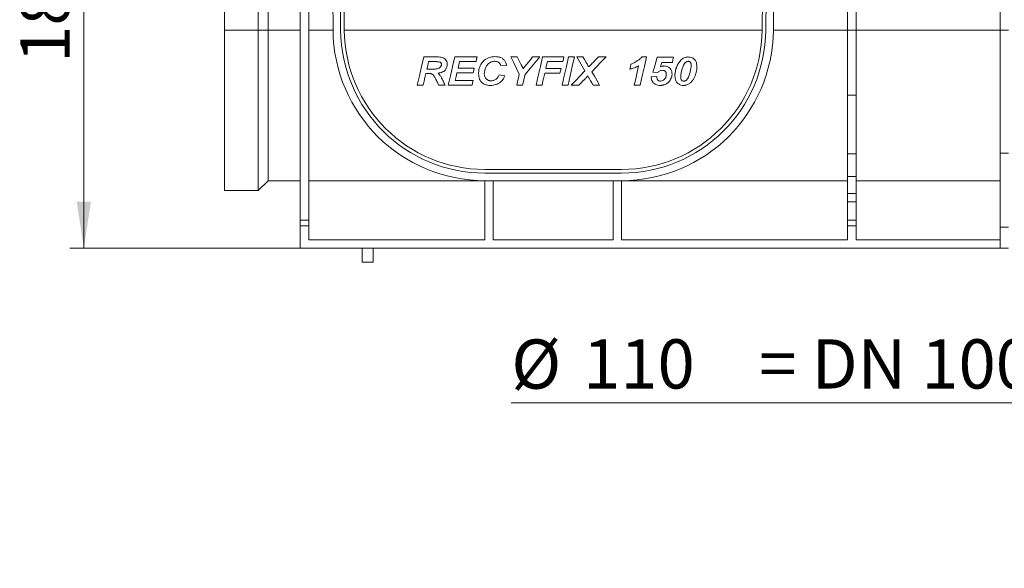
# Model space of a CAD drawing. Units: millimetres. Extents: x 7 to 413, y 7 to 290.
# Drawn here: x 202 to 272, y 128 to 167 of the extents above; entities that cross this region are included whole.
import ezdxf

# ---------------------------------------------------------------- set-up
doc = ezdxf.new("R2010")
doc.units = ezdxf.units.MM
doc.styles.add('SLDTEXTSTYLE1', font='TXT', dxfattribs={"width": 0.605})
doc.dimstyles.new('SLDDIMSTYLE0', dxfattribs={"dimtxt": 3.5, "dimasz": 3.302, "dimexe": 0, "dimexo": 0.0625, "dimgap": 0.875, "dimtad": 1, "dimdec": 1, "dimlfac": 5, "dimrnd": 1e-09, "dimzin": 12, "dimdsep": 46, "dimtxsty": 'SLDTEXTSTYLE1', "dimsah": 1, "dimcen": 0.09, "dimadec": 0, "dimazin": 3, "dimtfac": 1, "dimtdec": 1, "dimtofl": 0, "dimtmove": 0, "dimatfit": 3, "dimfxl": 0, "dimfrac": 2, "dimtolj": 1, "dimtzin": 12, "dimarcsym": 0})
doc.dimstyles.new('SLDDIMSTYLE1', dxfattribs={"dimtxt": 3.5, "dimasz": 3.302, "dimexe": 0, "dimexo": 0.0625, "dimgap": 0.875, "dimtad": 1, "dimdec": 0, "dimlfac": 5, "dimrnd": 1e-09, "dimzin": 12, "dimdsep": 46, "dimtxsty": 'SLDTEXTSTYLE1', "dimsah": 1, "dimcen": 0.09, "dimadec": 0, "dimazin": 3, "dimtfac": 1, "dimtofl": 0, "dimtmove": 0, "dimatfit": 3, "dimfxl": 0, "dimfrac": 2, "dimtolj": 1, "dimtzin": 12, "dimarcsym": 0})

# ---------------------------------------------------------------- blocks, each defined once
blk = doc.blocks.new('_D_2')
at = {"color": 7, "linetype": 'Continuous', "lineweight": 0}
for p, q in [((276.155, 166.345), (276.155, 138.645)), ((298.055, 166.345), (298.055, 138.645)), ((276.155, 139.645), (236.624, 139.645)), ((276.155, 139.645), (298.055, 139.645))]:
    blk.add_line(p, q, dxfattribs=at)
for points in [[(276.155, 139.645), (279.457, 139.137), (279.457, 140.153)], [(298.055, 139.645), (294.753, 140.153), (294.753, 139.137)]]:
    blk.add_solid(points, dxfattribs=at)
at = {"color": 7, "linetype": 'Continuous', "lineweight": 0, "char_height": 3.5, "attachment_point": 1, "style": 'SLDTEXTSTYLE1'}
for s, insert in [('%%c', (236.624, 144.156)), ('110', (241.727, 144.166)), ('= DN 100', (254.269, 144.166))]:
    blk.add_mtext(s, dxfattribs=dict(at, insert=insert))
blk = doc.blocks.new('_D_3')
at = {"color": 7, "linetype": 'Continuous', "lineweight": 0}
for p, q in [((219.005, 188.245), (205.205, 188.245)), ((206.205, 188.245), (206.205, 150.645)), ((221.605, 150.645), (205.205, 150.645))]:
    blk.add_line(p, q, dxfattribs=at)
for points in [[(206.205, 188.245), (205.697, 184.943), (206.713, 184.943)], [(206.205, 150.645), (206.713, 153.947), (205.697, 153.947)]]:
    blk.add_solid(points, dxfattribs=at)
at = {"color": 7, "linetype": 'Continuous', "lineweight": 0, "insert": (201.693, 163.83), "char_height": 3.5, "attachment_point": 1, "rotation": 90, "style": 'SLDTEXTSTYLE1'}
blk.add_mtext('188', dxfattribs=at)

msp = doc.modelspace()

# ---------------------------------------------------------------- linework, layer by layer
at = {"color": 7, "linetype": 'Continuous', "lineweight": 15}
for p, q in [((221.605, 187.445), (221.605, 152.645)), ((222.205, 187.445), (222.205, 152.645)), ((260.555, 183.445), (260.555, 166.145)), ((261.155, 183.445), (261.155, 166.145)), ((271.405, 183.445), (271.405, 166.145)), ((224.48, 166.155), (224.34, 182.195)), ((254.87, 182.195), (254.73, 166.155)), ((219.316, 166.15), (219.316, 181.598)), ((223.805, 181.598), (223.94, 166.15)), ((224.74, 166.157), (224.602, 181.937)), ((254.608, 181.937), (254.47, 166.157)), ((255.27, 166.15), (255.405, 181.598)), ((216.205, 166.144), (216.205, 181.306)), ((218.605, 166.144), (218.605, 181.306)), ((216.205, 154.745), (216.205, 166.144)), ((218.605, 154.745), (218.605, 166.144)), ((219.316, 155.445), (219.316, 166.15)), ((260.555, 166.145), (260.555, 161.539)), ((261.155, 166.145), (261.155, 161.539)), ((271.405, 166.145), (271.405, 157.403)), ((231.361, 164.245), (230.391, 164.245)), ((234.19, 164.245), (232.596, 164.245)), ((237.047, 164.245), (236.6, 164.245)), ((238.651, 164.245), (238.143, 164.245)), ((240.369, 164.245), (238.853, 164.245)), ((241.117, 164.245), (240.698, 164.245)), ((241.725, 164.245), (241.292, 164.245)), ((243.369, 164.245), (242.825, 164.245)), ((246.251, 164.245), (245.933, 164.245)), ((248.164, 164.219), (247.01, 164.219)), ((230.866, 163.373), (230.611, 163.373)), ((230.734, 163.911), (231.268, 163.911)), ((233.984, 163.45), (232.833, 163.45)), ((232.939, 163.911), (234.113, 163.911)), ((235.882, 163.604), (236.292, 163.642)), ((237.821, 163.845), (237.603, 163.584)), ((240.164, 163.424), (239.083, 163.424)), ((239.195, 163.911), (240.292, 163.911)), ((247.33, 163.86), (248.087, 163.86)), ((230.54, 163.065), (230.74, 163.065)), ((233.907, 162.578), (232.633, 162.578)), ((232.757, 163.117), (233.907, 163.117)), ((236.164, 162.9), (235.754, 162.963)), ((239.008, 163.091), (240.087, 163.091)), ((246.984, 162.86), (246.574, 162.824)), ((246.702, 163.169), (247.036, 163.142)), ((229.933, 162.245), (230.352, 162.245)), ((231.446, 162.245), (231.907, 162.245)), ((232.138, 162.245), (233.831, 162.245)), ((237.01, 162.245), (237.429, 162.245)), ((238.395, 162.245), (238.813, 162.245)), ((240.241, 162.245), (240.659, 162.245)), ((240.882, 162.245), (241.426, 162.245)), ((242.445, 162.245), (242.907, 162.245)), ((245.369, 162.245), (245.788, 162.245)), ((260.555, 161.539), (261.155, 161.539)), ((260.555, 161.539), (260.555, 157.345)), ((261.155, 157.345), (261.155, 161.539)), ((261.155, 157.345), (260.555, 157.345)), ((260.555, 157.345), (260.555, 155.745)), ((261.155, 155.745), (261.155, 157.345)), ((272.005, 157.403), (271.405, 157.403)), ((271.405, 157.403), (271.405, 152.145)), ((244.471, 156.245), (234.739, 156.245)), ((244.471, 155.985), (234.739, 155.985)), ((260.555, 155.745), (260.555, 154.545)), ((261.155, 155.745), (260.555, 155.745)), ((261.155, 154.545), (261.155, 155.745)), ((218.605, 154.745), (219.316, 155.445)), ((219.316, 155.445), (221.605, 155.445)), ((222.205, 155.445), (234.739, 155.445)), ((234.739, 155.445), (244.471, 155.445)), ((234.739, 155.445), (234.739, 151.245)), ((235.339, 155.445), (235.339, 151.245)), ((243.871, 155.445), (243.871, 151.245)), ((244.471, 155.445), (260.555, 155.445)), ((244.471, 155.445), (244.471, 151.245)), ((261.155, 155.445), (271.405, 155.445)), ((216.205, 154.745), (218.605, 154.745)), ((261.155, 154.545), (260.555, 154.545)), ((260.555, 154.545), (260.555, 153.945)), ((261.155, 153.945), (261.155, 154.545)), ((260.555, 153.945), (260.555, 152.645)), ((261.155, 152.645), (261.155, 153.945)), ((222.205, 152.645), (221.605, 152.645)), ((221.605, 152.645), (221.605, 152.245)), ((221.605, 152.245), (221.605, 150.645)), ((222.205, 152.645), (222.205, 152.245)), ((222.205, 152.245), (222.205, 151.245)), ((261.155, 152.645), (260.555, 152.645)), ((260.555, 152.645), (260.555, 152.245)), ((260.555, 152.245), (260.555, 151.245)), ((261.155, 152.645), (261.155, 152.245)), ((261.155, 152.245), (261.155, 151.245)), ((272.005, 152.145), (271.405, 152.145)), ((271.405, 152.145), (271.405, 150.645)), ((271.405, 150.645), (221.605, 150.645)), ((234.739, 151.245), (222.205, 151.245)), ((226.014, 149.645), (226.005, 150.645)), ((226.796, 149.645), (226.805, 150.645)), ((243.871, 151.245), (235.339, 151.245)), ((260.555, 151.245), (244.471, 151.245)), ((271.405, 151.245), (261.155, 151.245)), ((272.005, 150.645), (271.405, 150.645)), ((226.796, 149.645), (226.014, 149.645))]:
    msp.add_line(p, q, dxfattribs=at)
at = {"color": 8, "linetype": 'Continuous', "lineweight": 0}
for p, q in [((216.205, 166.144), (218.605, 166.144)), ((218.605, 166.144), (219.316, 166.15)), ((219.316, 166.15), (221.605, 166.15)), ((222.205, 166.15), (223.94, 166.15)), ((224.74, 166.15), (254.47, 166.15)), ((255.27, 166.15), (260.555, 166.15)), ((261.155, 166.145), (260.555, 166.145)), ((261.155, 166.15), (271.405, 166.15)), ((272.005, 166.145), (271.405, 166.145)), ((261.155, 153.945), (260.555, 153.945)), ((222.205, 152.245), (221.605, 152.245)), ((261.155, 152.245), (260.555, 152.245))]:
    msp.add_line(p, q, dxfattribs=at)
at = {"color": 7, "linetype": 'Continuous', "lineweight": 15, "flags": 128}
for points in [[(230.391, 164.245), (230.236, 163.566), (230.083, 162.899), (229.933, 162.245)], [(232.596, 164.245), (232.441, 163.566), (232.288, 162.899), (232.138, 162.245)], [(234.113, 163.911), (234.151, 164.078), (234.19, 164.245)], [(236.6, 164.245), (236.798, 163.831), (236.994, 163.42), (237.188, 163.014)], [(237.333, 163.688), (237.19, 163.965), (237.047, 164.245)], [(237.6, 162.987), (237.947, 163.402), (238.297, 163.821), (238.651, 164.245)], [(238.143, 164.245), (237.982, 164.045), (237.821, 163.845)], [(238.853, 164.245), (238.697, 163.566), (238.544, 162.899), (238.395, 162.245)], [(240.698, 164.245), (240.543, 163.566), (240.39, 162.899), (240.241, 162.245)], [(240.292, 163.911), (240.33, 164.078), (240.369, 164.245)], [(240.659, 162.245), (240.809, 162.899), (240.962, 163.566), (241.117, 164.245)], [(241.292, 164.245), (241.484, 163.912), (241.674, 163.582), (241.863, 163.255)], [(241.959, 163.861), (241.842, 164.053), (241.725, 164.245)], [(242.347, 163.193), (242.685, 163.54), (243.026, 163.891), (243.369, 164.245)], [(242.825, 164.245), (242.643, 164.063), (242.462, 163.881)], [(245.788, 162.245), (245.939, 162.899), (246.094, 163.566), (246.251, 164.245)], [(247.01, 164.219), (246.907, 163.866), (246.804, 163.516), (246.702, 163.169)], [(248.087, 163.86), (248.125, 164.039), (248.164, 164.219)], [(230.611, 163.373), (230.672, 163.641), (230.734, 163.911)], [(232.833, 163.45), (232.886, 163.68), (232.939, 163.911)], [(233.907, 163.117), (233.946, 163.283), (233.984, 163.45)], [(239.083, 163.424), (239.139, 163.667), (239.195, 163.911)], [(240.087, 163.091), (240.125, 163.257), (240.164, 163.424)], [(241.863, 163.255), (241.532, 162.914), (241.205, 162.578), (240.882, 162.245)], [(245.138, 163.732), (245.1, 163.552), (245.061, 163.373)], [(245.686, 163.617), (245.579, 163.153), (245.473, 162.696), (245.369, 162.245)], [(247.236, 163.542), (247.283, 163.701), (247.33, 163.86)], [(230.352, 162.245), (230.414, 162.516), (230.476, 162.789), (230.54, 163.065)], [(232.633, 162.578), (232.695, 162.846), (232.757, 163.117)], [(233.831, 162.245), (233.869, 162.411), (233.907, 162.578)], [(237.188, 163.014), (237.128, 162.755), (237.069, 162.499), (237.01, 162.245)], [(237.429, 162.245), (237.486, 162.49), (237.543, 162.737), (237.6, 162.987)], [(238.813, 162.245), (238.877, 162.524), (238.942, 162.806), (239.008, 163.091)], [(241.426, 162.245), (241.586, 162.403), (241.746, 162.562)], [(242.258, 162.553), (242.352, 162.398), (242.445, 162.245)], [(242.907, 162.245), (242.723, 162.557), (242.536, 162.873), (242.347, 163.193)]]:
    msp.add_lwpolyline(points, dxfattribs=at)
at = {"color": 7, "linetype": 'Continuous', "lineweight": 15}
for centre, radius, start, end in [((234.739, 166.245), 10.8, 180.5, 270), ((234.739, 166.245), 10.26, 180.5, 270), ((234.739, 166.245), 10, 180.5, 270), ((244.471, 166.245), 10, 270, 359.5), ((244.471, 166.245), 10.26, 270, 359.5), ((244.471, 166.245), 10.8, 270, 359.5)]:
    msp.add_arc(centre, radius, start, end, dxfattribs=at)
for points, knots in [([(232.061, 163.721), (232.056, 163.79), (232.046, 163.913), (231.955, 164.067), (231.837, 164.169), (231.634, 164.239), (231.474, 164.243), (231.361, 164.245)], [0, 0, 0, 0, 0.2107328, 0.3688857, 0.5277404, 0.6672402, 1, 1, 1, 1]), ([(235.455, 164.27), (235.314, 164.257), (235.032, 164.23), (234.672, 164.017), (234.434, 163.711), (234.31, 163.387), (234.298, 163.171), (234.292, 163.074)], [0, 0, 0, 0, 0.222335, 0.445887, 0.643052, 0.838511, 1, 1, 1, 1]), ([(236.292, 163.642), (236.274, 163.724), (236.241, 163.876), (236.099, 164.06), (235.913, 164.188), (235.691, 164.26), (235.533, 164.267), (235.455, 164.27)], [0, 0, 0, 0, 0.21965, 0.406818, 0.593413, 0.799237, 1, 1, 1, 1]), ([(245.933, 164.245), (245.876, 164.19), (245.762, 164.081), (245.564, 163.948), (245.357, 163.83), (245.211, 163.765), (245.138, 163.732)], [0, 0, 0, 0, 0.2490237, 0.4980975, 0.7482531, 1, 1, 1, 1]), ([(249.217, 164.245), (249.192, 164.244), (249.166, 164.243), (249.116, 164.239), (249.092, 164.235), (249.018, 164.219), (248.97, 164.203), (248.878, 164.162), (248.835, 164.137), (248.753, 164.079), (248.714, 164.046), (248.644, 163.975), (248.612, 163.938), (248.554, 163.858), (248.527, 163.816), (248.478, 163.73), (248.455, 163.686), (248.415, 163.596), (248.397, 163.55), (248.379, 163.505)], [0, 0, 0, 0, 0.0625, 0.0625, 0.125, 0.125, 0.25, 0.25, 0.375, 0.375, 0.5, 0.5, 0.625, 0.625, 0.75, 0.75, 0.875, 0.875, 1, 1, 1, 1]), ([(249.831, 163.563), (249.822, 163.682), (249.81, 163.864), (249.671, 164.072), (249.518, 164.187), (249.358, 164.239), (249.256, 164.243), (249.217, 164.245)], [0, 0, 0, 0, 0.3460997, 0.5269951, 0.7076206, 0.8899324, 1, 1, 1, 1]), ([(231.651, 163.715), (231.65, 163.695), (231.649, 163.676), (231.64, 163.639), (231.632, 163.62), (231.606, 163.568), (231.582, 163.536), (231.539, 163.496), (231.524, 163.484), (231.491, 163.461), (231.474, 163.451), (231.421, 163.425), (231.383, 163.412), (231.305, 163.395), (231.265, 163.39), (231.186, 163.382), (231.146, 163.38), (231.026, 163.374), (230.946, 163.373), (230.866, 163.373)], [0, 0, 0, 0, 0.0625, 0.0625, 0.125, 0.125, 0.25, 0.25, 0.3125, 0.3125, 0.375, 0.375, 0.5, 0.5, 0.625, 0.625, 0.75, 0.75, 1, 1, 1, 1]), ([(231.268, 163.911), (231.292, 163.911), (231.315, 163.911), (231.362, 163.91), (231.386, 163.908), (231.456, 163.903), (231.503, 163.898), (231.546, 163.879)], [0, 0, 0, 0, 0.25, 0.25, 0.5, 0.5, 1, 1, 1, 1]), ([(231.41, 163.094), (231.519, 163.113), (231.692, 163.143), (231.894, 163.273), (232.007, 163.428), (232.056, 163.584), (232.06, 163.684), (232.061, 163.721)], [0, 0, 0, 0, 0.322425, 0.510979, 0.699981, 0.887714, 1, 1, 1, 1]), ([(231.546, 163.879), (231.554, 163.874), (231.562, 163.87), (231.576, 163.861), (231.583, 163.855), (231.603, 163.839), (231.615, 163.826), (231.633, 163.797), (231.64, 163.782), (231.649, 163.749), (231.65, 163.732), (231.651, 163.715)], [0, 0, 0, 0, 0.125, 0.125, 0.25, 0.25, 0.5, 0.5, 0.75, 0.75, 1, 1, 1, 1]), ([(234.702, 163.06), (234.723, 163.213), (234.756, 163.449), (234.931, 163.73), (235.132, 163.877), (235.316, 163.933), (235.419, 163.936), (235.448, 163.937)], [0, 0, 0, 0, 0.3675014, 0.5640204, 0.7630755, 0.9336941, 1, 1, 1, 1]), ([(235.448, 163.937), (235.473, 163.937), (235.498, 163.936), (235.549, 163.931), (235.574, 163.926), (235.623, 163.914), (235.647, 163.906), (235.694, 163.885), (235.716, 163.873), (235.757, 163.842), (235.775, 163.825), (235.807, 163.787), (235.821, 163.766), (235.844, 163.722), (235.854, 163.699), (235.87, 163.652), (235.876, 163.628), (235.882, 163.604)], [0, 0, 0, 0, 0.125, 0.125, 0.25, 0.25, 0.375, 0.375, 0.5, 0.5, 0.625, 0.625, 0.75, 0.75, 0.875, 0.875, 1, 1, 1, 1]), ([(237.469, 163.399), (237.448, 163.447), (237.416, 163.52), (237.369, 163.616), (237.345, 163.664), (237.333, 163.688)], [0, 0, 0, 0, 0.499258, 0.749618, 1, 1, 1, 1]), ([(237.603, 163.584), (237.592, 163.569), (237.563, 163.531), (237.517, 163.47), (237.485, 163.422), (237.469, 163.399)], [0, 0, 0, 0, 0.249834, 0.62474, 1, 1, 1, 1]), ([(242.12, 163.578), (242.093, 163.625), (242.066, 163.672), (242.039, 163.72), (242.026, 163.743), (242.013, 163.767), (241.999, 163.79), (241.986, 163.814), (241.973, 163.838), (241.959, 163.861)], [0, 0, 0, 0, 0.000830444, 0.000830444, 0.000830444, 0.001245708, 0.001245708, 0.001245708, 0.001660976, 0.001660976, 0.001660976, 0.001660976]), ([(242.141, 163.541), (242.138, 163.547), (242.135, 163.554), (242.131, 163.56), (242.129, 163.563), (242.127, 163.566), (242.126, 163.569), (242.124, 163.572), (242.122, 163.575), (242.12, 163.578)], [0, 0, 0, 0, 0.0001106062, 0.0001106062, 0.0001106062, 0.0001660279, 0.0001660279, 0.0001660279, 0.000221485, 0.000221485, 0.000221485, 0.000221485]), ([(242.462, 163.881), (242.435, 163.853), (242.408, 163.825), (242.381, 163.797), (242.341, 163.754), (242.3, 163.712), (242.26, 163.669), (242.22, 163.626), (242.18, 163.584), (242.141, 163.541)], [0, 0, 0, 0, 0.000593515, 0.000593515, 0.000593515, 0.001484024, 0.001484024, 0.001484024, 0.002374648, 0.002374648, 0.002374648, 0.002374648]), ([(245.061, 163.373), (245.089, 163.379), (245.116, 163.385), (245.171, 163.399), (245.198, 163.407), (245.278, 163.432), (245.331, 163.451), (245.436, 163.492), (245.488, 163.514), (245.564, 163.55), (245.589, 163.562), (245.638, 163.589), (245.662, 163.603), (245.686, 163.617)], [0, 0, 0, 0, 0.125, 0.125, 0.25, 0.25, 0.5, 0.5, 0.75, 0.75, 0.875, 0.875, 1, 1, 1, 1]), ([(247.036, 163.142), (247.059, 163.163), (247.125, 163.224), (247.241, 163.286), (247.338, 163.293), (247.374, 163.296)], [0, 0, 0, 0, 0.249797, 0.716758, 1, 1, 1, 1]), ([(247.486, 163.604), (247.465, 163.603), (247.421, 163.601), (247.336, 163.584), (247.276, 163.559), (247.236, 163.542)], [0, 0, 0, 0, 0.250587, 0.501717, 1, 1, 1, 1]), ([(247.374, 163.296), (247.414, 163.293), (247.483, 163.288), (247.567, 163.24), (247.623, 163.175), (247.648, 163.096), (247.65, 163.043), (247.651, 163.02)], [0, 0, 0, 0, 0.2647, 0.447121, 0.630242, 0.838678, 1, 1, 1, 1]), ([(248.061, 163.04), (248.055, 163.117), (248.045, 163.252), (247.941, 163.421), (247.804, 163.534), (247.644, 163.596), (247.535, 163.601), (247.486, 163.604)], [0, 0, 0, 0, 0.261998, 0.453801, 0.645257, 0.841367, 1, 1, 1, 1]), ([(248.379, 163.505), (248.371, 163.48), (248.362, 163.456), (248.346, 163.406), (248.338, 163.381), (248.317, 163.306), (248.305, 163.256), (248.286, 163.154), (248.279, 163.103), (248.271, 163.026), (248.269, 163.001), (248.267, 162.949), (248.267, 162.924), (248.266, 162.898)], [0, 0, 0, 0, 0.125, 0.125, 0.25, 0.25, 0.5, 0.5, 0.75, 0.75, 0.875, 0.875, 1, 1, 1, 1]), ([(248.677, 162.818), (248.683, 162.903), (248.691, 163.032), (248.729, 163.202), (248.75, 163.288), (248.761, 163.33)], [0, 0, 0, 0, 0.4954713, 0.7474578, 1, 1, 1, 1]), ([(248.761, 163.33), (248.774, 163.375), (248.787, 163.42), (248.816, 163.509), (248.832, 163.553), (248.868, 163.639), (248.889, 163.682), (248.924, 163.744), (248.936, 163.764), (248.964, 163.802), (248.98, 163.82), (248.995, 163.838)], [0, 0, 0, 0, 0.25, 0.25, 0.5, 0.5, 0.75, 0.75, 0.875, 0.875, 1, 1, 1, 1]), ([(248.883, 162.219), (248.902, 162.22), (248.922, 162.22), (248.961, 162.223), (248.98, 162.225), (249.037, 162.234), (249.075, 162.243), (249.149, 162.268), (249.185, 162.283), (249.253, 162.319), (249.285, 162.339), (249.347, 162.384), (249.377, 162.409), (249.431, 162.461), (249.457, 162.488), (249.505, 162.545), (249.527, 162.576), (249.569, 162.638), (249.589, 162.67), (249.642, 162.768), (249.673, 162.836), (249.713, 162.94), (249.725, 162.975), (249.748, 163.046), (249.759, 163.082), (249.788, 163.191), (249.804, 163.264), (249.819, 163.375), (249.823, 163.412), (249.829, 163.487), (249.83, 163.525), (249.831, 163.563)], [0, 0, 0, 0, 0.03125, 0.03125, 0.0625, 0.0625, 0.125, 0.125, 0.1875, 0.1875, 0.25, 0.25, 0.3125, 0.3125, 0.375, 0.375, 0.4375, 0.4375, 0.5, 0.5, 0.625, 0.625, 0.6875, 0.6875, 0.75, 0.75, 0.875, 0.875, 0.9375, 0.9375, 1, 1, 1, 1]), ([(248.995, 163.838), (249.009, 163.852), (249.046, 163.888), (249.118, 163.929), (249.178, 163.934), (249.206, 163.937)], [0, 0, 0, 0, 0.250594, 0.651377, 1, 1, 1, 1]), ([(249.206, 163.937), (249.223, 163.936), (249.24, 163.935), (249.273, 163.929), (249.289, 163.923), (249.319, 163.907), (249.333, 163.897), (249.358, 163.875), (249.369, 163.862), (249.387, 163.834), (249.393, 163.818), (249.405, 163.787), (249.409, 163.771), (249.415, 163.738), (249.417, 163.722), (249.42, 163.689), (249.42, 163.672), (249.42, 163.655)], [0, 0, 0, 0, 0.125, 0.125, 0.25, 0.25, 0.375, 0.375, 0.5, 0.5, 0.625, 0.625, 0.75, 0.75, 0.875, 0.875, 1, 1, 1, 1]), ([(249.42, 163.655), (249.42, 163.634), (249.42, 163.613), (249.417, 163.571), (249.415, 163.55), (249.408, 163.487), (249.402, 163.445), (249.38, 163.321), (249.361, 163.239), (249.341, 163.158)], [0, 0, 0, 0, 0.125, 0.125, 0.25, 0.25, 0.5, 0.5, 1, 1, 1, 1]), ([(230.74, 163.065), (230.76, 163.065), (230.781, 163.065), (230.823, 163.063), (230.844, 163.061), (230.885, 163.056), (230.906, 163.053), (230.935, 163.045), (230.945, 163.042), (230.965, 163.035), (230.974, 163.031), (230.983, 163.026)], [0, 0, 0, 0, 0.25, 0.25, 0.5, 0.5, 0.75, 0.75, 0.875, 0.875, 1, 1, 1, 1]), ([(230.983, 163.026), (230.995, 163.018), (231.008, 163.01), (231.03, 162.993), (231.041, 162.984), (231.072, 162.954), (231.09, 162.933), (231.125, 162.888), (231.141, 162.865), (231.171, 162.817), (231.184, 162.793), (231.198, 162.768)], [0, 0, 0, 0, 0.125, 0.125, 0.25, 0.25, 0.5, 0.5, 0.75, 0.75, 1, 1, 1, 1]), ([(231.198, 162.768), (231.242, 162.681), (231.287, 162.595), (231.371, 162.421), (231.412, 162.334), (231.446, 162.245)], [0, 0, 0, 0, 0.5, 0.5, 1, 1, 1, 1]), ([(231.572, 162.908), (231.549, 162.941), (231.513, 162.991), (231.458, 163.053), (231.426, 163.081), (231.41, 163.094)], [0, 0, 0, 0, 0.495025, 0.746554, 1, 1, 1, 1]), ([(231.907, 162.245), (231.859, 162.357), (231.808, 162.469), (231.726, 162.636), (231.698, 162.691), (231.652, 162.773), (231.637, 162.801), (231.605, 162.855), (231.589, 162.881), (231.572, 162.908)], [0, 0, 0, 0, 0.5, 0.5, 0.75, 0.75, 0.875, 0.875, 1, 1, 1, 1]), ([(234.292, 163.074), (234.303, 162.927), (234.32, 162.702), (234.491, 162.445), (234.685, 162.304), (234.913, 162.229), (235.069, 162.222), (235.145, 162.219)], [0, 0, 0, 0, 0.322778, 0.495387, 0.668206, 0.83912, 1, 1, 1, 1]), ([(235.176, 162.552), (235.159, 162.553), (235.142, 162.553), (235.109, 162.556), (235.093, 162.558), (235.06, 162.564), (235.044, 162.568), (235.012, 162.577), (234.996, 162.583), (234.95, 162.602), (234.921, 162.618), (234.868, 162.656), (234.843, 162.678), (234.799, 162.726), (234.78, 162.753), (234.749, 162.809), (234.737, 162.839), (234.719, 162.901), (234.712, 162.932), (234.704, 162.996), (234.703, 163.028), (234.702, 163.06)], [0, 0, 0, 0, 0.0625, 0.0625, 0.125, 0.125, 0.1875, 0.1875, 0.25, 0.25, 0.375, 0.375, 0.5, 0.5, 0.625, 0.625, 0.75, 0.75, 0.875, 0.875, 1, 1, 1, 1]), ([(235.145, 162.219), (235.273, 162.229), (235.532, 162.249), (235.855, 162.434), (236.058, 162.669), (236.133, 162.832), (236.164, 162.9)], [0, 0, 0, 0, 0.287501, 0.577876, 0.825301, 1, 1, 1, 1]), ([(235.754, 162.963), (235.742, 162.934), (235.73, 162.905), (235.702, 162.851), (235.686, 162.825), (235.632, 162.75), (235.587, 162.704), (235.511, 162.649), (235.483, 162.632), (235.426, 162.603), (235.397, 162.591), (235.336, 162.572), (235.305, 162.564), (235.257, 162.557), (235.241, 162.555), (235.208, 162.553), (235.192, 162.553), (235.176, 162.552)], [0, 0, 0, 0, 0.125, 0.125, 0.25, 0.25, 0.5, 0.5, 0.625, 0.625, 0.75, 0.75, 0.875, 0.875, 0.9375, 0.9375, 1, 1, 1, 1]), ([(241.746, 162.562), (241.801, 162.617), (241.856, 162.673), (241.937, 162.757), (241.963, 162.785), (242.003, 162.828), (242.016, 162.843), (242.041, 162.872), (242.053, 162.887), (242.065, 162.903)], [0, 0, 0, 0, 0.5, 0.5, 0.75, 0.75, 0.875, 0.875, 1, 1, 1, 1]), ([(242.065, 162.903), (242.095, 162.843), (242.141, 162.754), (242.207, 162.639), (242.241, 162.581), (242.258, 162.553)], [0, 0, 0, 0, 0.499215, 0.749575, 1, 1, 1, 1]), ([(246.574, 162.824), (246.582, 162.742), (246.596, 162.596), (246.711, 162.415), (246.864, 162.293), (247.042, 162.228), (247.162, 162.222), (247.216, 162.219)], [0, 0, 0, 0, 0.255506, 0.450216, 0.644882, 0.841374, 1, 1, 1, 1]), ([(246.983, 162.817), (246.983, 162.824), (246.983, 162.835), (246.984, 162.849), (246.984, 162.857), (246.984, 162.86)], [0, 0, 0, 0, 0.499882, 0.749966, 1, 1, 1, 1]), ([(247.236, 162.527), (247.204, 162.529), (247.146, 162.534), (247.072, 162.576), (247.017, 162.638), (246.987, 162.722), (246.984, 162.785), (246.983, 162.817)], [0, 0, 0, 0, 0.210171, 0.385536, 0.560923, 0.770177, 1, 1, 1, 1]), ([(247.216, 162.219), (247.245, 162.219), (247.273, 162.22), (247.328, 162.226), (247.356, 162.23), (247.41, 162.241), (247.437, 162.247), (247.491, 162.263), (247.517, 162.272), (247.595, 162.303), (247.643, 162.328), (247.713, 162.373), (247.735, 162.389), (247.778, 162.423), (247.798, 162.441), (247.856, 162.498), (247.889, 162.54), (247.948, 162.63), (247.974, 162.678), (248.005, 162.751), (248.015, 162.776), (248.032, 162.827), (248.039, 162.853), (248.05, 162.906), (248.054, 162.932), (248.06, 162.986), (248.061, 163.013), (248.061, 163.04)], [0, 0, 0, 0, 0.0625, 0.0625, 0.125, 0.125, 0.1875, 0.1875, 0.25, 0.25, 0.375, 0.375, 0.4375, 0.4375, 0.5, 0.5, 0.625, 0.625, 0.75, 0.75, 0.8125, 0.8125, 0.875, 0.875, 0.9375, 0.9375, 1, 1, 1, 1]), ([(247.651, 163.02), (247.645, 162.94), (247.635, 162.807), (247.529, 162.652), (247.411, 162.562), (247.304, 162.529), (247.249, 162.527), (247.236, 162.527)], [0, 0, 0, 0, 0.336767, 0.556017, 0.774943, 0.945952, 1, 1, 1, 1]), ([(248.266, 162.898), (248.276, 162.776), (248.29, 162.59), (248.435, 162.383), (248.594, 162.271), (248.752, 162.224), (248.85, 162.22), (248.883, 162.219)], [0, 0, 0, 0, 0.356356, 0.541333, 0.726318, 0.907296, 1, 1, 1, 1]), ([(248.889, 162.527), (248.864, 162.529), (248.812, 162.533), (248.75, 162.573), (248.701, 162.635), (248.68, 162.72), (248.678, 162.785), (248.677, 162.818)], [0, 0, 0, 0, 0.179052, 0.360083, 0.514749, 0.752649, 1, 1, 1, 1]), ([(249.111, 162.627), (249.096, 162.613), (249.082, 162.599), (249.049, 162.574), (249.031, 162.563), (248.993, 162.545), (248.973, 162.538), (248.942, 162.531), (248.931, 162.53), (248.91, 162.527), (248.9, 162.527), (248.889, 162.527)], [0, 0, 0, 0, 0.25, 0.25, 0.5, 0.5, 0.75, 0.75, 0.875, 0.875, 1, 1, 1, 1]), ([(249.341, 163.158), (249.328, 163.111), (249.316, 163.064), (249.288, 162.971), (249.272, 162.925), (249.237, 162.834), (249.217, 162.79), (249.183, 162.725), (249.171, 162.704), (249.143, 162.664), (249.127, 162.646), (249.111, 162.627)], [0, 0, 0, 0, 0.25, 0.25, 0.5, 0.5, 0.75, 0.75, 0.875, 0.875, 1, 1, 1, 1])]:
    msp.add_open_spline(points, degree=3, knots=knots, dxfattribs=at)

# ---------------------------------------------------------------- dimensions: what is measured, and where the dimension line sits
at = {"color": 7, "linetype": 'Continuous', "lineweight": 0}
dim = msp.add_linear_dim(base=(206.205, 150.645), p1=(219.005, 188.245), p2=(221.605, 150.645), angle=90, dimstyle='SLDDIMSTYLE0', dxfattribs=at)
dim.commit()
dim.dimension.update_dxf_attribs({"geometry": '_D_3', "text_midpoint": (206.205, 169.445), "dimtype": 160})
dim = msp.add_linear_dim(base=(298.054906404, 139.644719212), p1=(276.154906404, 166.344719212), p2=(298.054906404, 166.344719212), text='%%c<> = DN 100', dimstyle='SLDDIMSTYLE1', dxfattribs=at)
dim.commit()
dim.dimension.update_dxf_attribs({"geometry": '_D_2', "text_midpoint": (255.681693639, 139.644719212), "dimtype": 160})

doc.saveas('drawing.dxf')
